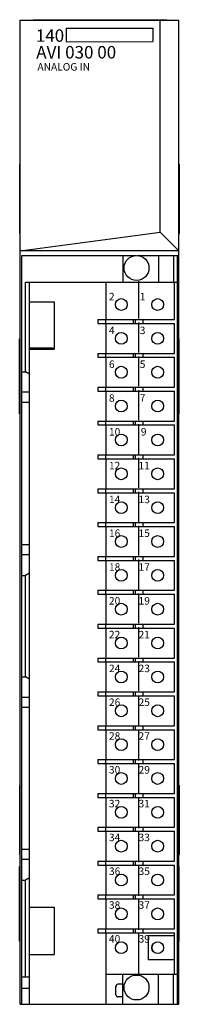
# Model space of a CAD drawing. Extents: x 10.45 to 12.05, y 3.99 to 13.84.
import ezdxf

# ---------------------------------------------------------------- set-up
doc = ezdxf.new("R2010")
doc.units = 0
doc.header["$LTSCALE"] = 1.21
doc.header["$MEASUREMENT"] = 0
doc.layers.get('0').update_dxf_attribs({"linetype": 'CONTINUOUS'})

msp = doc.modelspace()

# ---------------------------------------------------------------- linework, layer by layer
for p, q in [((10.4582, 3.9894), (10.4582, 13.8319)), ((10.4582, 13.8319), (12.0464, 13.8319)), ((10.5881, 13.8319), (10.5881, 13.837)), ((10.5881, 13.837), (11.9267, 13.837)), ((11.8586, 11.7114), (11.8586, 13.8319)), ((11.9267, 13.8319), (11.9267, 13.837)), ((12.0464, 3.9894), (12.0464, 13.8319)), ((10.9175, 13.7533), (10.9175, 13.6183)), ((10.9175, 13.7528), (11.7863, 13.7525)), ((11.7863, 13.7525), (11.7863, 13.6175)), ((10.9175, 13.6172), (11.7863, 13.6175)), ((10.4521, 11.6996), (10.4521, 12.3886)), ((10.4582, 12.3886), (10.4521, 12.3886)), ((12.0464, 12.3886), (12.0525, 12.3886)), ((12.0525, 11.6996), (12.0525, 12.3886)), ((10.4582, 11.6996), (10.4521, 11.6996)), ((10.4582, 11.5236), (11.8586, 11.7114)), ((11.8586, 11.7114), (12.0464, 11.5236)), ((12.0464, 11.6996), (12.0525, 11.6996)), ((12.0464, 11.5236), (10.4582, 11.5236)), ((10.4724, 3.9894), (10.4724, 11.4792)), ((10.4724, 11.4792), (11.6161, 11.4792)), ((11.4861, 11.4792), (11.4861, 11.2122)), ((11.6302, 11.4792), (12.0415, 11.4792)), ((11.8448, 11.4792), (11.8448, 11.2122)), ((11.9944, 11.4792), (11.9944, 11.2122)), ((12.0333, 11.2122), (12.0333, 11.4792)), ((12.0417, 11.4595), (12.0415, 11.4792)), ((12.0417, 3.9894), (12.0417, 11.4595)), ((10.5117, 10.3154), (10.5117, 11.2122)), ((10.5117, 11.2122), (12.0333, 11.2122)), ((10.5511, 3.9894), (10.5511, 11.2122)), ((11.3172, 10.8386), (11.3172, 11.2122)), ((11.6474, 10.8474), (11.6474, 11.221)), ((12.0023, 10.8386), (12.0023, 11.2122)), ((12.0344, 4.2914), (12.0344, 11.2122)), ((10.5511, 11.0154), (10.7972, 11.0154)), ((10.7972, 11.0154), (10.7972, 10.5429)), ((11.2346, 10.8386), (11.2346, 10.7992)), ((11.2346, 10.8386), (12.0023, 10.8386)), ((11.3133, 10.8386), (11.3133, 10.7992)), ((11.5889, 10.8386), (11.5889, 10.7992)), ((11.6086, 10.8386), (11.6086, 10.7992)), ((11.6873, 10.8386), (11.6873, 10.7992)), ((11.2346, 10.7992), (12.0023, 10.7992)), ((11.3172, 10.5), (11.3172, 10.7992)), ((11.6474, 10.5088), (11.6474, 10.808)), ((12.0023, 10.5), (12.0023, 10.7992)), ((10.4514, 9.8949), (10.4514, 10.6449)), ((10.4514, 10.6449), (10.4582, 10.6449)), ((10.4564, 9.8949), (10.4564, 10.6449)), ((12.0464, 10.6449), (12.0514, 10.6449)), ((12.0514, 9.8949), (12.0514, 10.6449)), ((10.7869, 10.5524), (10.5511, 10.5524)), ((10.5511, 10.5429), (10.7972, 10.5429)), ((10.7869, 10.5524), (10.7869, 10.5429)), ((10.4514, 10.5199), (10.4564, 10.5199)), ((11.2346, 10.5), (11.2346, 10.4606)), ((11.2346, 10.5), (12.0023, 10.5)), ((11.2346, 10.4606), (12.0023, 10.4606)), ((11.3133, 10.5), (11.3133, 10.4606)), ((11.3172, 10.1614), (11.3172, 10.4606)), ((11.5889, 10.5), (11.5889, 10.4606)), ((11.6086, 10.5), (11.6086, 10.4606)), ((11.6474, 10.1702), (11.6474, 10.4694)), ((11.6873, 10.5), (11.6873, 10.4606)), ((12.0023, 10.1614), (12.0023, 10.4606)), ((12.0464, 10.5199), (12.0514, 10.5199)), ((10.4724, 10.3154), (10.5117, 10.3154)), ((10.5511, 10.2926), (10.5117, 10.3154)), ((11.2346, 10.1614), (11.2346, 10.1221)), ((11.2346, 10.1614), (12.0023, 10.1614)), ((11.3133, 10.1614), (11.3133, 10.1221)), ((11.5889, 10.1614), (11.5889, 10.1221)), ((11.6086, 10.1614), (11.6086, 10.1221)), ((11.6873, 10.1614), (11.6873, 10.1221)), ((10.5511, 10.1108), (10.4724, 10.1108)), ((11.2346, 10.1221), (12.0023, 10.1221)), ((11.3172, 9.8229), (11.3172, 10.1221)), ((11.6474, 9.8316), (11.6474, 10.1308)), ((12.0023, 9.8229), (12.0023, 10.1221)), ((10.4514, 10.0199), (10.4564, 10.0199)), ((10.5511, 10.0085), (10.4724, 10.0085)), ((12.0464, 10.0199), (12.0514, 10.0199)), ((10.4514, 9.8949), (10.4582, 9.8949)), ((12.0514, 9.8949), (12.0464, 9.8949)), ((11.2346, 9.8229), (11.2346, 9.7835)), ((11.2346, 9.8229), (12.0023, 9.8229)), ((11.2346, 9.7835), (12.0023, 9.7835)), ((11.3133, 9.8229), (11.3133, 9.7835)), ((11.3172, 9.4843), (11.3172, 9.7835)), ((11.5889, 9.8229), (11.5889, 9.7835)), ((11.6086, 9.8229), (11.6086, 9.7835)), ((11.6474, 9.493), (11.6474, 9.7922)), ((11.6873, 9.8229), (11.6873, 9.7835)), ((12.0023, 9.4843), (12.0023, 9.7835)), ((11.2346, 9.4843), (11.2346, 9.4449)), ((11.2346, 9.4843), (12.0023, 9.4843)), ((11.3133, 9.4843), (11.3133, 9.4449)), ((11.5889, 9.4843), (11.5889, 9.4449)), ((11.6086, 9.4843), (11.6086, 9.4449)), ((11.6873, 9.4843), (11.6873, 9.4449)), ((11.2346, 9.4449), (12.0023, 9.4449)), ((11.3172, 9.1457), (11.3172, 9.4449)), ((11.6474, 9.1545), (11.6474, 9.4537)), ((12.0023, 9.1457), (12.0023, 9.4449)), ((11.2346, 9.1457), (11.2346, 9.1063)), ((11.2346, 9.1457), (12.0023, 9.1457)), ((11.2346, 9.1063), (12.0023, 9.1063)), ((11.3133, 9.1457), (11.3133, 9.1063)), ((11.3172, 8.8071), (11.3172, 9.1063)), ((11.5889, 9.1457), (11.5889, 9.1063)), ((11.6086, 9.1457), (11.6086, 9.1063)), ((11.6474, 8.8159), (11.6474, 9.1151)), ((11.6873, 9.1457), (11.6873, 9.1063)), ((12.0023, 8.8071), (12.0023, 9.1063)), ((11.2346, 8.8071), (11.2346, 8.7677)), ((11.2346, 8.8071), (12.0023, 8.8071)), ((11.2346, 8.7677), (12.0023, 8.7677)), ((11.3133, 8.8071), (11.3133, 8.7677)), ((11.3172, 8.4685), (11.3172, 8.7677)), ((11.5889, 8.8071), (11.5889, 8.7677)), ((11.6086, 8.8071), (11.6086, 8.7677)), ((11.6474, 8.4773), (11.6474, 8.7765)), ((11.6873, 8.8071), (11.6873, 8.7677)), ((12.0023, 8.4685), (12.0023, 8.7677)), ((10.5511, 8.5864), (10.4724, 8.5864)), ((10.5511, 8.4841), (10.4724, 8.4841)), ((11.2346, 8.4685), (12.0023, 8.4685)), ((11.2346, 8.4685), (11.2346, 8.4292)), ((11.2346, 8.4292), (12.0023, 8.4292)), ((11.3133, 8.4685), (11.3133, 8.4292)), ((11.3172, 8.1299), (11.3172, 8.4292)), ((11.5889, 8.4685), (11.5889, 8.4292)), ((11.6086, 8.4685), (11.6086, 8.4292)), ((11.6474, 8.1387), (11.6474, 8.4379)), ((11.6873, 8.4685), (11.6873, 8.4292)), ((12.0023, 8.1299), (12.0023, 8.4292)), ((10.4724, 8.2795), (10.5117, 8.2795)), ((10.5511, 8.3023), (10.5117, 8.2795)), ((10.5117, 7.2638), (10.5117, 8.2795)), ((11.2346, 8.1299), (12.0023, 8.1299)), ((11.2346, 8.1299), (11.2346, 8.0906)), ((11.2346, 8.0906), (12.0023, 8.0906)), ((11.3133, 8.1299), (11.3133, 8.0906)), ((11.3172, 7.7914), (11.3172, 8.0906)), ((11.5889, 8.1299), (11.5889, 8.0906)), ((11.6086, 8.1299), (11.6086, 8.0906)), ((11.6474, 7.8001), (11.6474, 8.0993)), ((11.6873, 8.1299), (11.6873, 8.0906)), ((12.0023, 7.7914), (12.0023, 8.0906)), ((11.2346, 7.7914), (12.0023, 7.7914)), ((11.2346, 7.7914), (11.2346, 7.752)), ((11.3133, 7.7914), (11.3133, 7.752)), ((11.5889, 7.7914), (11.5889, 7.752)), ((11.6086, 7.7914), (11.6086, 7.752)), ((11.6873, 7.7914), (11.6873, 7.752)), ((11.2346, 7.752), (12.0023, 7.752)), ((11.3172, 7.4528), (11.3172, 7.752)), ((11.6474, 7.4615), (11.6474, 7.7608)), ((12.0023, 7.4528), (12.0023, 7.752)), ((11.2346, 7.4528), (12.0023, 7.4528)), ((11.2346, 7.4528), (11.2346, 7.4134)), ((11.2346, 7.4134), (12.0023, 7.4134)), ((11.3133, 7.4528), (11.3133, 7.4134)), ((11.3172, 7.1142), (11.3172, 7.4134)), ((11.5889, 7.4528), (11.5889, 7.4134)), ((11.6086, 7.4528), (11.6086, 7.4134)), ((11.6474, 7.123), (11.6474, 7.4222)), ((11.6873, 7.4528), (11.6873, 7.4134)), ((12.0023, 7.1142), (12.0023, 7.4134)), ((10.4724, 7.2638), (10.5117, 7.2638)), ((10.5511, 7.2411), (10.5117, 7.2638)), ((11.2346, 7.1142), (12.0023, 7.1142)), ((11.2346, 7.1142), (11.2346, 7.0748)), ((11.3133, 7.1142), (11.3133, 7.0748)), ((11.5889, 7.1142), (11.5889, 7.0748)), ((11.6086, 7.1142), (11.6086, 7.0748)), ((11.6873, 7.1142), (11.6873, 7.0748)), ((10.5511, 7.0592), (10.4724, 7.0592)), ((11.2346, 7.0748), (12.0023, 7.0748)), ((11.3172, 6.7756), (11.3172, 7.0748)), ((11.6474, 6.7668), (11.6474, 7.0661)), ((12.0023, 6.7756), (12.0023, 7.0748)), ((10.5511, 6.9569), (10.4724, 6.9569)), ((11.2346, 6.7756), (12.0023, 6.7756)), ((11.2346, 6.7756), (11.2346, 6.7362)), ((11.2346, 6.7362), (12.0023, 6.7362)), ((11.3133, 6.7756), (11.3133, 6.7362)), ((11.3172, 6.437), (11.3172, 6.7362)), ((11.5889, 6.7756), (11.5889, 6.7362)), ((11.6086, 6.7756), (11.6086, 6.7362)), ((11.6474, 6.4283), (11.6474, 6.7275)), ((11.6873, 6.7756), (11.6873, 6.7362)), ((12.0023, 6.437), (12.0023, 6.7362)), ((11.2346, 6.437), (12.0023, 6.437)), ((11.2346, 6.437), (11.2346, 6.3977)), ((11.3133, 6.437), (11.3133, 6.3977)), ((11.5889, 6.437), (11.5889, 6.3977)), ((11.6086, 6.437), (11.6086, 6.3977)), ((11.6873, 6.437), (11.6873, 6.3977)), ((11.2346, 6.3977), (12.0023, 6.3977)), ((11.3172, 6.0984), (11.3172, 6.3977)), ((11.6474, 6.0897), (11.6474, 6.3889)), ((12.0023, 6.0984), (12.0023, 6.3977)), ((10.4582, 6.178), (10.4521, 6.178)), ((10.4521, 5.489), (10.4521, 6.178)), ((12.0464, 6.178), (12.0525, 6.178)), ((12.0525, 5.489), (12.0525, 6.178)), ((11.2346, 6.0984), (12.0023, 6.0984)), ((11.2346, 6.0984), (11.2346, 6.0591)), ((11.2346, 6.0591), (12.0023, 6.0591)), ((11.3133, 6.0984), (11.3133, 6.0591)), ((11.3172, 5.7599), (11.3172, 6.0591)), ((11.5889, 6.0984), (11.5889, 6.0591)), ((11.6086, 6.0984), (11.6086, 6.0591)), ((11.6474, 5.7511), (11.6474, 6.0503)), ((11.6873, 6.0984), (11.6873, 6.0591)), ((12.0023, 5.7599), (12.0023, 6.0591)), ((11.2346, 5.7599), (12.0023, 5.7599)), ((11.2346, 5.7599), (11.2346, 5.7205)), ((11.2346, 5.7205), (12.0023, 5.7205)), ((11.3133, 5.7599), (11.3133, 5.7205)), ((11.3172, 5.4213), (11.3172, 5.7205)), ((11.5889, 5.7599), (11.5889, 5.7205)), ((11.6086, 5.7599), (11.6086, 5.7205)), ((11.6474, 5.4125), (11.6474, 5.7117)), ((11.6873, 5.7599), (11.6873, 5.7205)), ((12.0023, 5.4213), (12.0023, 5.7205)), ((10.5511, 5.5392), (10.4724, 5.5392)), ((10.4582, 5.489), (10.4521, 5.489)), ((10.5511, 5.4369), (10.4724, 5.4369)), ((11.2346, 5.4213), (12.0023, 5.4213)), ((11.2346, 5.4213), (11.2346, 5.3819)), ((11.3133, 5.4213), (11.3133, 5.3819)), ((11.5889, 5.4213), (11.5889, 5.3819)), ((11.6086, 5.4213), (11.6086, 5.3819)), ((11.6873, 5.4213), (11.6873, 5.3819)), ((12.0464, 5.489), (12.0525, 5.489)), ((10.4514, 5.3693), (10.4582, 5.3693)), ((10.4514, 4.6193), (10.4514, 5.3693)), ((10.4564, 4.6193), (10.4564, 5.3693)), ((11.2346, 5.3819), (12.0023, 5.3819)), ((11.3172, 5.0827), (11.3172, 5.3819)), ((11.6474, 5.0739), (11.6474, 5.3731)), ((12.0023, 5.0827), (12.0023, 5.3819)), ((12.0464, 5.3693), (12.0514, 5.3693)), ((12.0514, 4.6193), (12.0514, 5.3693)), ((10.4514, 5.2443), (10.4564, 5.2443)), ((10.4724, 5.2323), (10.5117, 5.2323)), ((10.5511, 5.255), (10.5117, 5.2323)), ((10.5117, 4.2646), (10.5117, 5.2323)), ((12.0464, 5.2443), (12.0514, 5.2443)), ((11.2346, 5.0827), (12.0023, 5.0827)), ((11.2346, 5.0827), (11.2346, 5.0433)), ((11.2346, 5.0433), (12.0023, 5.0433)), ((11.3133, 5.0827), (11.3133, 5.0433)), ((11.3172, 4.7441), (11.3172, 5.0433)), ((11.5889, 5.0827), (11.5889, 5.0433)), ((11.6086, 5.0827), (11.6086, 5.0433)), ((11.6474, 4.7353), (11.6474, 5.0346)), ((11.6873, 5.0827), (11.6873, 5.0433)), ((12.0023, 4.7441), (12.0023, 5.0433)), ((10.5511, 4.9606), (10.7972, 4.9606)), ((10.7972, 4.9606), (10.7972, 4.4882)), ((10.4514, 4.7443), (10.4564, 4.7443)), ((11.2346, 4.7441), (12.0023, 4.7441)), ((11.2346, 4.7441), (11.2346, 4.7047)), ((11.3133, 4.7441), (11.3133, 4.7047)), ((11.5889, 4.7441), (11.5889, 4.7047)), ((11.6086, 4.7441), (11.6086, 4.7047)), ((11.6873, 4.7441), (11.6873, 4.7047)), ((12.0464, 4.7443), (12.0514, 4.7443)), ((11.2346, 4.7047), (12.0023, 4.7047)), ((11.3172, 3.9894), (11.3172, 4.7047)), ((11.6474, 4.2826), (11.6474, 4.696)), ((12.0023, 4.6729), (11.7409, 4.6729)), ((11.7409, 4.6729), (11.7409, 4.4327)), ((12.0023, 4.2914), (12.0023, 4.7047)), ((10.4514, 4.6193), (10.4582, 4.6193)), ((12.0514, 4.6193), (12.0464, 4.6193)), ((10.5511, 4.4882), (10.7972, 4.4882)), ((12.0023, 4.4327), (11.7409, 4.4327)), ((10.4724, 4.2646), (10.5511, 4.2646)), ((11.3172, 4.2914), (12.0344, 4.2914)), ((11.4861, 3.9894), (11.4861, 4.2914)), ((11.8448, 3.9894), (11.8448, 4.2914)), ((11.9944, 3.9894), (11.9944, 4.2914)), ((12.0333, 3.9894), (12.0333, 4.2914)), ((10.5511, 4.1465), (10.4724, 4.1465)), ((11.4172, 4.0839), (11.4172, 4.1697)), ((11.4861, 4.1894), (11.4369, 4.1894)), ((11.4861, 4.0642), (11.4369, 4.0642)), ((10.4582, 3.9894), (12.0464, 3.9894))]:
    msp.add_line(p, q)
for centre, radius in [((11.6231, 11.3543), 0.125), ((11.47, 10.9882), 0.0591), ((11.835, 10.9882), 0.0591), ((11.47, 10.6496), 0.0591), ((11.835, 10.6496), 0.0591), ((11.47, 10.311), 0.0591), ((11.835, 10.311), 0.0591), ((11.47, 9.9725), 0.0591), ((11.835, 9.9725), 0.0591), ((11.47, 9.6339), 0.0591), ((11.835, 9.6339), 0.0591), ((11.47, 9.2953), 0.0591), ((11.835, 9.2953), 0.0591), ((11.47, 8.9567), 0.0591), ((11.835, 8.9567), 0.0591), ((11.47, 8.6181), 0.0591), ((11.835, 8.6181), 0.0591), ((11.47, 8.2795), 0.0591), ((11.835, 8.2795), 0.0591), ((11.47, 7.941), 0.0591), ((11.835, 7.941), 0.0591), ((11.47, 7.6024), 0.0591), ((11.835, 7.6024), 0.0591), ((11.47, 7.2638), 0.0591), ((11.835, 7.2638), 0.0591), ((11.47, 6.9252), 0.0591), ((11.835, 6.9252), 0.0591), ((11.47, 6.5866), 0.0591), ((11.835, 6.5866), 0.0591), ((11.47, 6.248), 0.0591), ((11.835, 6.248), 0.0591), ((11.47, 5.9095), 0.0591), ((11.835, 5.9095), 0.0591), ((11.47, 5.5709), 0.0591), ((11.835, 5.5709), 0.0591), ((11.47, 5.2323), 0.0591), ((11.835, 5.2323), 0.0591), ((11.47, 4.8937), 0.0591), ((11.835, 4.8937), 0.0591), ((11.47, 4.5551), 0.0591), ((11.835, 4.5551), 0.0591), ((11.6231, 4.1575), 0.125)]:
    msp.add_circle(centre, radius)
for centre, radius, start, end in [((11.8469, 4.5553), 0.0689, 146.48764, 214.15304), ((11.4369, 4.1697), 0.0197, 90, 180), ((11.2523, 4.2465), 0.185, 333.06127, 341.0926), ((11.4369, 4.0839), 0.0197, 180, 270)]:
    msp.add_arc(centre, radius, start, end)

# ---------------------------------------------------------------- texts
at = {"attachment_point": 1}
for s, insert, char_height, width in [('\\fArial|b1|i0|c0|p34;140', (10.6137, 13.7406), 0.125, 0.282252), ('{\\fArial|b1|i0|c0|p34;AVI 030 00}', (10.6177, 13.5738), 0.125, 1.125), ('{\\fArial|b1|i0|c0|p34;ANALOG IN}', (10.6296, 13.403), 0.075, 1.0522)]:
    msp.add_mtext(s, dxfattribs=dict(at, insert=insert, char_height=char_height, width=width))
at = {"insert": (11.3466, 11.1051), "char_height": 0.075, "width": 0.6271, "attachment_point": 1, "line_spacing_factor": 2.704}
msp.add_mtext('{\\fTimes New Roman|b1|i0|c0|p18;2           1\\P4           3\\P6           5\\P8           7\\P10         9\\P12        11\\P14        13\\P16        15\\P18        17\\P20        19\\P22        21\\P24        23\\P26        25\\P28        27\\P30        29\\P32        31\\P34        33\\P36        35\\P38        37\\P40        39}', dxfattribs=at)

doc.saveas('drawing.dxf')
